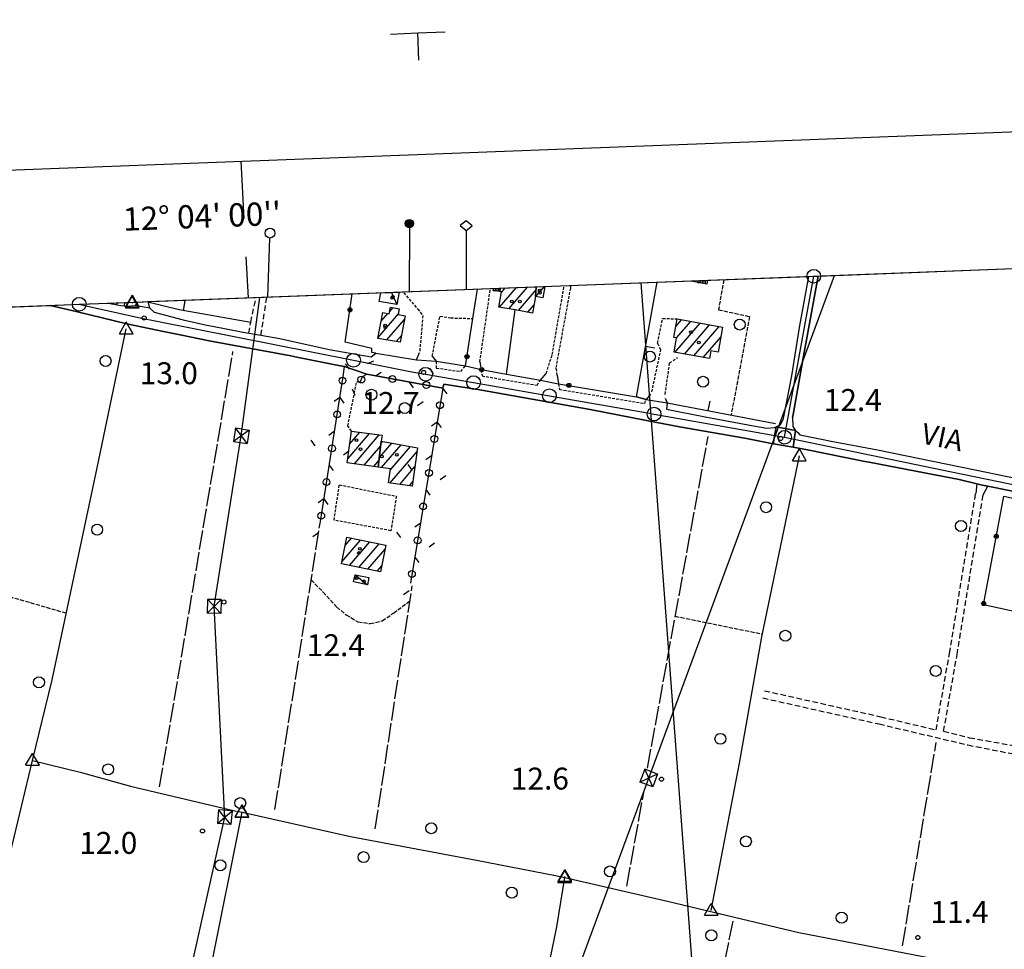
# Model space of a CAD drawing. Extents: x 1737404 to 1741714, y 5042816 to 5045945.
# Drawn here: x 1739357 to 1739717, y 5045530 to 5045869 of the extents above; entities that cross this region are included whole.
import ezdxf

# ---------------------------------------------------------------- set-up
doc = ezdxf.new("R2010")
doc.units = 0
for name, pattern in [('C', [10, 5, 5]), ('L17', [8, 7, -1]), ('L3', [1.5, 1, -0.5]), ('L5', [2, 1.5, -0.5]), ('L7', [3, 2, -1])]:
    doc.linetypes.add(name, pattern=pattern)
for name, color, linetype in [('11B2', 1, 'C'), ('11D4', 1, 'C'), ('14G7', 3, 'C'), ('16A1', 1, 'C'), ('16B2', 6, 'C'), ('16C3', 2, 'C'), ('16C3A', 2, 'C'), ('16C3C', 2, 'C'), ('16C3D', 2, 'C'), ('16C3E', 2, 'C'), ('16E5', 3, 'C'), ('17A1', 1, 'C'), ('17C3', 1, 'C'), ('19A1', 1, 'C'), ('19B2', 1, 'C'), ('19C3', 2, 'C'), ('1A1', 4, 'C'), ('1AJ36', 1, 'C'), ('1C3', 1, 'C'), ('297', 7, 'CONTINUOUS'), ('298', 7, 'CONTINUOUS'), ('2E5', 3, 'C'), ('2J10', 2, 'L7'), ('2L12', 1, 'L3'), ('3A1', 1, 'C'), ('3B2', 1, 'C'), ('3C3', 1, 'C'), ('4B2', 3, 'C'), ('4E5', 2, 'L17'), ('5A1', 2, 'L5'), ('5F6', 1, 'C'), ('8B2', 2, 'C'), ('8C3', 1, 'C'), ('A2F6', 1, 'C'), ('A2G7', 1, 'C'), ('A4B2', 1, 'C'), ('I15E5', 7, 'CONTINUOUS'), ('I1A1', 7, 'CONTINUOUS'), ('I1C3', 7, 'CONTINUOUS'), ('I298', 7, 'CONTINUOUS'), ('I2E5', 7, 'CONTINUOUS'), ('N2A1', 2, 'C'), ('N2O15', 2, 'C'), ('N2P16', 2, 'C'), ('N4A1', 2, 'C'), ('N4C3', 2, 'C')]:
    doc.layers.add(name, color=color, linetype=linetype)

# ---------------------------------------------------------------- blocks, each defined once
blk = doc.blocks.new('16C3C')
at = {"layer": '16C3C'}
for p, q in [((0, 25.08982), (-2.16162, 23.3873)), ((-2.16162, 23.3873), (0, 21.50556)), ((2.2556, 23.29769), (0, 25.08982)), ((0, 21.50556), (2.2556, 23.29769)), ((0, 21.50556), (0, 0))]:
    blk.add_line(p, q, dxfattribs=at)
blk = doc.blocks.new('16C3A')
at = {"layer": '16C3A', "flags": 128}
for points in [[(0, -15), (0, 0)], [(0, -50), (0, -29)]]:
    blk.add_lwpolyline(points, dxfattribs=at)
blk = doc.blocks.new('16C3E')
at = {"layer": '16C3E'}
blk.add_lwpolyline([(0, 0), (0, 21.50556)], dxfattribs=at)
blk.add_circle((0, 23.3873), 1.79459, dxfattribs=at)
blk = doc.blocks.new('16C3D')
at = {"layer": '16C3D'}
for p, q in [((-1.3964, 25.48553), (-1.3964, 24.25613)), ((-1.2716, 25.61026), (-1.2716, 24.09577)), ((-1.16464, 25.80626), (-1.16464, 23.95323)), ((-1.03984, 25.96661), (-1.03984, 23.75724)), ((-0.91504, 26.0557), (-0.91504, 23.68597)), ((-0.79025, 26.12697), (-0.79025, 23.59688)), ((-0.66545, 26.21606), (-0.66545, 23.52561)), ((-0.54066, 26.28732), (-0.54066, 23.45434)), ((-0.4337, 26.30514), (-0.4337, 23.4187)), ((-0.32673, 26.32296), (-0.32673, 23.40089)), ((-0.21977, 26.34078), (-0.21977, 23.38307)), ((-0.1128, 26.3586), (-0.1128, 23.36525)), ((-0.02366, 26.39423), (-0.02366, 23.36525)), ((0.06547, 26.3586), (0.06547, 23.36525)), ((0.17244, 26.34078), (0.17244, 23.38307)), ((0.2794, 26.32296), (0.2794, 23.40089)), ((0.38638, 26.30514), (0.38638, 23.4187)), ((0.49334, 26.28732), (0.49334, 23.45434)), ((0.61813, 26.21606), (0.61813, 23.52561)), ((0.74293, 26.12697), (0.74293, 23.59688)), ((0.86772, 26.0557), (0.86772, 23.68597)), ((0.99251, 25.96661), (0.99251, 23.75724)), ((1.11731, 25.80626), (1.11731, 23.95323)), ((1.22427, 25.61026), (1.22427, 24.09577)), ((1.34907, 25.48553), (1.34907, 24.25613)), ((-0.02366, 23.34744), (-0.02366, -0.03804))]:
    blk.add_line(p, q, dxfattribs=at)
blk.add_circle((-0.05487, 24.87529), 1.53071, dxfattribs=at)
blk = doc.blocks.new('5F6')
at = {"layer": '5F6'}
blk.add_circle((0, 0), 2, dxfattribs=at)
blk = doc.blocks.new('11B2')
at = {"layer": '11B2'}
blk.add_circle((0, 0), 0.75, dxfattribs=at)
blk = doc.blocks.new('11D4')
at = {"layer": '11D4'}
for radius in [0.5, 0.01]:
    blk.add_circle((0, 0), radius, dxfattribs=at)
blk = doc.blocks.new('1AJ36')
at = {"layer": '1AJ36'}
for radius in [0.5, 0.01]:
    blk.add_circle((0, 0), radius, dxfattribs=at)
blk = doc.blocks.new('8B2')
at = {"layer": '8B2'}
for points in [[(-2.48309, -2.49104), (2.51475, -2.49104), (2.51475, 2.55434), (-2.48309, -2.52218), (-2.48309, 2.5232), (2.48208, 2.5232)], [(-2.48309, 2.5232), (2.48208, -2.52218)]]:
    blk.add_lwpolyline(points, dxfattribs=at)
blk = doc.blocks.new('N2O15')
at = {"layer": 'N2O15'}
blk.add_circle((0, -0.00928), 2.5, dxfattribs=at)
blk = doc.blocks.new('N2P16')
at = {"layer": 'N2P16'}
blk.add_circle((0, -0.00928), 2.5, dxfattribs=at)
blk = doc.blocks.new('N2A1')
at = {"layer": 'N2A1'}
blk.add_circle((0, -0.00928), 2.5, dxfattribs=at)
blk = doc.blocks.new('N4A1')
at = {"layer": 'N4A1'}
for p, q in [((2.4755, -1.75357), (-0.02926, 2.58115)), ((-2.5275, -1.75518), (2.4725, -1.75518))]:
    blk.add_line(p, q, dxfattribs=at)
at = {"layer": 'N4A1', "flags": 128}
blk.add_lwpolyline([(-2.52926, -1.74898), (-0.02926, 2.58115)], dxfattribs=at)
blk = doc.blocks.new('N4C3')
at = {"layer": 'N4C3'}
for p, q in [((2.4755, -1.75357), (-0.02926, 2.58115)), ((-2.5275, -1.75518), (2.4725, -1.75518))]:
    blk.add_line(p, q, dxfattribs=at)
at = {"layer": 'N4C3', "flags": 128}
blk.add_lwpolyline([(-2.52926, -1.74898), (-0.02926, 2.58115)], dxfattribs=at)
blk = doc.blocks.new('19B2')
at = {"layer": '19B2'}
for centre, radius in [((0, 0), 0.75), ((0, -0.02417), 0.32738)]:
    blk.add_circle(centre, radius, dxfattribs=at)
blk = doc.blocks.new('19C3')
at = {"layer": '19C3'}
for points in [[(-6.32083, -0.02486), (-4.55306, 1.74291)], [(6.17917, -0.02486), (7.94694, -1.79262)]]:
    blk.add_lwpolyline(points, dxfattribs=at)
blk.add_circle((-0.07083, -0.02486), 1.25, dxfattribs=at)
blk = doc.blocks.new('19A1')
at = {"layer": '19A1'}
blk.add_line((0, 0), (0, 3.50512), dxfattribs=at)

msp = doc.modelspace()

# ---------------------------------------------------------------- linework, layer by layer
at = {"layer": '16A1'}
msp.add_line((1739792.21361, 5042999.03185), (1739584.4902, 5045773.15998), dxfattribs=at)
msp.add_lwpolyline([(1737593.241, 5042915.01073), (1737488.51708, 5045693.04875), (1740742.49746, 5045817.41535), (1740849.22004, 5043039.42249), (1737593.241, 5042915.01073)], close=True, dxfattribs=at)
at = {"layer": '16B2'}
msp.add_lwpolyline([(1737545.18866, 5042863.13594), (1737436.64073, 5045741.0994), (1740790.54994, 5045869.29368), (1740901.09681, 5042991.36831), (1737545.18866, 5042863.13594)], close=True, dxfattribs=at)
at = {"layer": '16E5'}
for p, q in [((1739492.9032, 5045864.06147), (1739502.89715, 5045864.44393)), ((1739502.89715, 5045864.44393), (1739512.89017, 5045864.82532)), ((1739503.27562, 5045854.44968), (1739502.89715, 5045864.44393))]:
    msp.add_line(p, q, dxfattribs=at)
at = {"layer": '17A1'}
for p, q in [((1739545.98509, 5045768.11498, -3333), (1739549.16337, 5045771.80788, -3333)), ((1739532.72655, 5045764.2548, -3333), (1739538.88659, 5045771.41226, -3333)), ((1739533.39772, 5045769.63428, -3333), (1739534.79358, 5045771.25615, -3333)), ((1739536.15616, 5045763.64118, -3333), (1739542.97961, 5045771.56838, -3333)), ((1739539.58684, 5045763.02663, -3333), (1739546.04112, 5045770.52705, -3333)), ((1739543.01638, 5045762.41401, -3333), (1739545.30721, 5045765.07468, -3333)), ((1739488.36087, 5045753.19598, -3333), (1739495.74148, 5045761.77163, -3333)), ((1739489.46295, 5045759.07505, -3333), (1739491.89756, 5045761.90494, -3333)), ((1739492.56742, 5045762.68219, -3333), (1739493.75293, 5045764.05965, -3333)), ((1739491.53961, 5045752.28978, -3333), (1739497.94045, 5045759.72702, -3333)), ((1739596.80485, 5045747.72507, -3333), (1739606.02886, 5045758.44151, -3333)), ((1739597.06416, 5045757.22454, -3333), (1739599.17317, 5045759.67504, -3333)), ((1739597.38291, 5045752.99528, -3333), (1739602.60101, 5045759.05828, -3333)), ((1739600.23177, 5045747.10723, -3333), (1739609.45563, 5045757.82567, -3333)), ((1739494.98767, 5045751.6976, -3333), (1739496.83928, 5045753.84902, -3333)), ((1739603.65861, 5045746.49039, -3333), (1739612.88347, 5045757.2089, -3333)), ((1739607.08553, 5045745.87255, -3333), (1739613.5159, 5045753.3441, -3333)), ((1739477.22684, 5045708.78379, -3333), (1739485.2099, 5045718.05943, -3333)), ((1739477.98382, 5045714.26295, -3333), (1739481.67136, 5045718.54756, -3333)), ((1739479.66568, 5045707.01789, -3333), (1739488.74845, 5045717.5713, -3333)), ((1739488.77405, 5045709.23544, -3333), (1739493.37033, 5045714.57592, -3333)), ((1739489.41478, 5045714.57953, -3333), (1739489.96002, 5045715.21306, -3333)), ((1739483.20046, 5045706.52647, -3333), (1739489.2987, 5045713.6121, -3333)), ((1739489.63059, 5045705.63212, -3333), (1739496.77972, 5045713.93772, -3333)), ((1739492.68525, 5045699.98213, -3333), (1739502.5679, 5045711.46493, -3333)), ((1739492.8038, 5045704.7195, -3333), (1739500.18903, 5045713.30051, -3333)), ((1739486.73524, 5045706.03505, -3333), (1739488.6579, 5045708.269, -3333)), ((1739496.2228, 5045699.49392, -3333), (1739501.81001, 5045705.98469, -3333)), ((1739499.76135, 5045699.00579, -3333), (1739501.05111, 5045700.50439, -3333)), ((1739475.09496, 5045671.19437, -3333), (1739481.95524, 5045679.16543, -3333)), ((1739476.3123, 5045677.20843, -3333), (1739478.58553, 5045679.84973, -3333)), ((1739477.8936, 5045669.84653, -3333), (1739485.32488, 5045678.48213, -3333)), ((1739481.26508, 5045669.16537, -3333), (1739488.6946, 5045677.79783, -3333)), ((1739484.63664, 5045668.48321, -3333), (1739490.90371, 5045675.765, -3333)), ((1739488.00813, 5045667.80205, -3333), (1739489.68261, 5045669.74765, -3333))]:
    msp.add_line(p, q, dxfattribs=at)
at = {"layer": '17C3'}
for p, q in [((1739603.28518, 5045773.58382, -3333), (1739603.3344, 5045773.87734, -3333)), ((1739493.19381, 5045769.66388, -3333), (1739495.23819, 5045765.17074, -3333)), ((1739479.90202, 5045666.46286, -3333), (1739484.48461, 5045662.81368, -3333))]:
    msp.add_line(p, q, dxfattribs=at)
at = {"layer": '1A1'}
for points in [[(1739549.30336, 5045771.81335, 15.95), (1739548.55733, 5045767.64774, 15.95), (1739545.85697, 5045768.13848, 15.95), (1739546.13144, 5045771.69111, 15.95)], [(1739533.09957, 5045771.19145, 15.44), (1739532.72158, 5045769.97174, 15.44), (1739530.39477, 5045770.38917, 15.44), (1739530.52167, 5045771.09165, 15.44)], [(1739546.13144, 5045771.69111, 17.79), (1739545.85697, 5045768.13848, 17.79), (1739544.77289, 5045762.09929, 17.79), (1739538.428, 5045763.23468, 17.79), (1739532.44094, 5045764.30562, 17.79), (1739533.43611, 5045769.84474, 17.79), (1739532.72158, 5045769.97174, 17.79), (1739533.09957, 5045771.19145, 17.79)]]:
    msp.add_polyline3d(points, dxfattribs=at)
for points in [[(1739490.05813, 5045762.25557, 20.05), (1739492.40321, 5045761.80843, 20.05), (1739492.85679, 5045764.22821, 20.05), (1739496.09144, 5045763.62004, 20.05), (1739495.69852, 5045761.54177, 20.05), (1739498.19322, 5045761.07875, 20.05), (1739496.39074, 5045751.45569, 20.05), (1739488.29573, 5045752.84712, 20.05), (1739490.05813, 5045762.25557, 20.05)], [(1739597.55988, 5045759.96539, 17.99), (1739614.16637, 5045756.97805, 17.99), (1739612.52642, 5045747.80941, 17.99), (1739609.92105, 5045748.27717, 17.99), (1739609.42775, 5045745.45027, 17.99), (1739596.45008, 5045747.78876, 17.99), (1739597.38438, 5045753.00241, 17.99), (1739596.33504, 5045753.19459, 17.99), (1739597.55988, 5045759.96539, 17.99)], [(1739488.36285, 5045705.80795, 18.79), (1739477.0338, 5045707.38439, 18.79), (1739478.63338, 5045718.96688, 18.79), (1739489.78808, 5045717.42853, 18.79), (1739489.50129, 5045715.29904, 18.79), (1739488.36285, 5045705.80795, 18.79)], [(1739488.36285, 5045705.80795, 15.25), (1739489.50129, 5045715.29904, 15.25), (1739502.75518, 5045712.82078, 15.25), (1739500.82329, 5045698.85968, 15.25), (1739492.15524, 5045700.05576, 15.25), (1739492.86847, 5045705.18165, 15.25), (1739488.36285, 5045705.80795, 15.25)], [(1739476.91543, 5045680.18898, 15.46), (1739491.2119, 5045677.28736, 15.46), (1739489.23822, 5045667.5532, 15.46), (1739474.94264, 5045670.44285, 15.46), (1739476.91543, 5045680.18898, 15.46)]]:
    msp.add_polyline3d(points, close=True, dxfattribs=at)
at = {"layer": '1C3'}
for points in [[(1739608.6312, 5045774.08249, 16.046), (1739608.38316, 5045772.68097, 16.046), (1739603.28518, 5045773.58382, 16.046), (1739603.3341, 5045773.88133, 16.046)], [(1739496.0296, 5045769.77498, 16.759), (1739495.23819, 5045765.17074, 16.759), (1739488.7384, 5045766.28551, 16.759), (1739489.28743, 5045769.51974, 16.759)]]:
    msp.add_polyline3d(points, dxfattribs=at)
msp.add_polyline3d([(1739479.90202, 5045666.46286, 14.639), (1739485.00969, 5045665.43036, 14.639), (1739484.48461, 5045662.81368, 14.639), (1739479.36205, 5045663.84407, 14.639), (1739479.90202, 5045666.46286, 14.639)], close=True, dxfattribs=at)
at = {"layer": '297'}
msp.add_polyline3d([(1739633.76438, 5045720.52861, 12.284), (1739640.83522, 5045719.22094, 12.41), (1739639.96593, 5045713.04539, 12.695), (1739633.56476, 5045714.19563, 12.69), (1739632.6661, 5045714.37102, 12.692), (1739633.76438, 5045720.52861, 12.284)], close=True, dxfattribs=at)
at = {"layer": '298'}
for points in [[(1739649.06836, 5045775.62579, 11.75), (1739643.79828, 5045746.30151, 11.72), (1739639.93697, 5045725.04147, 12.214), (1739639.73249, 5045723.90194, 12.24), (1739639.84676, 5045720.70235, 12.37), (1739640.83522, 5045719.22094, 12.41), (1739633.76438, 5045720.52861, 12.284), (1739635.28818, 5045721.31265, 12.24), (1739636.47426, 5045723.5797, 12.19), (1739639.43225, 5045739.21222, 11.7), (1739642.31279, 5045756.82963, 11.68), (1739645.74839, 5045775.49849, 11.72)], [(1739389.89709, 5045765.71529, 12.81), (1739393.04388, 5045765.12862, 12.8), (1739394.39147, 5045764.91766, 12.795), (1739395.739, 5045764.7077, 12.79), (1739396.59503, 5045764.57926, 12.778), (1739399.76861, 5045764.88012, 12.77), (1739402.28011, 5045764.46049, 12.765), (1739404.79154, 5045764.04185, 12.76), (1739406.56342, 5045762.45064, 12.8), (1739417.16048, 5045759.57384, 12.77), (1739425.77568, 5045757.73098, 12.835), (1739427.82226, 5045757.29257, 12.85), (1739439.05948, 5045755.06743, 12.88), (1739441.05985, 5045754.72384, 12.89), (1739445.55017, 5045753.96703, 12.91), (1739452.38277, 5045752.814, 12.94), (1739470.45659, 5045748.75319, 12.91), (1739485.82115, 5045746.13216, 12.72), (1739487.51862, 5045747.42261, 12.73), (1739502.32386, 5045745.05252, 12.76), (1739509.51222, 5045744.47871, 12.09), (1739520.31202, 5045742.85863, 12.09), (1739526.04561, 5045741.42272, 12.14), (1739535.29472, 5045739.79281, 12.119), (1739547.61678, 5045737.62484, 12.09), (1739554.22, 5045736.29418, 12.09), (1739582.69141, 5045731.48472, 12.616), (1739586.21097, 5045730.51379, 12.68), (1739593.94495, 5045729.35005, 12.78), (1739593.65009, 5045727.02038, 12.49), (1739607.84813, 5045724.17458, 12.41), (1739625.45425, 5045720.9091, 12.402), (1739630.3409, 5045720.00245, 12.4), (1739633.21401, 5045720.2447, 12.3), (1739633.76438, 5045720.52861, 12.284), (1739632.6661, 5045714.37102, 12.692), (1739622.27747, 5045716.36589, 12.71), (1739598.48769, 5045720.58229, 12.59), (1739586.42246, 5045722.88281, 12.645), (1739565.86789, 5045726.80498, 12.74), (1739525.49716, 5045733.98956, 12.79), (1739512.39623, 5045736.09919, 12.81), (1739511.98927, 5045734.62359, 13.39), (1739484.17593, 5045739.75209, 12.237), (1739476.12303, 5045742.54967, 12.91), (1739472.59826, 5045743.17523, 12.92), (1739458.61764, 5045746.0373, 13.024), (1739456.46147, 5045746.47954, 13.04), (1739426.59084, 5045751.97544, 13.1), (1739416.63764, 5045753.99488, 13.112), (1739409.95525, 5045755.3517, 13.12), (1739396.54103, 5045758.19001, 13.15), (1739378.56442, 5045762.51984, 13.132), (1739376.40242, 5045763.03986, 13.13), (1739368.59331, 5045764.89897, 13.12)], [(1739743.51582, 5045692.27322, 12.28), (1739711.09278, 5045698.8005, 12.37), (1739709.05373, 5045699.24549, 12.365), (1739707.01475, 5045699.68949, 12.36), (1739700.63184, 5045701.2252, 12.58), (1739684.82102, 5045704.35438, 12.66), (1739667.7651, 5045707.59789, 12.706), (1739666.09564, 5045707.91512, 12.71), (1739645.22359, 5045712.09933, 12.7), (1739639.96593, 5045713.04539, 12.695), (1739640.83522, 5045719.22094, 12.41), (1739640.83522, 5045719.22094, 12.41), (1739641.64822, 5045718.40833, 12.445), (1739642.46093, 5045717.59972, 12.48), (1739650.29158, 5045715.98892, 12.57), (1739653.81259, 5045715.31996, 12.57), (1739670.73395, 5045712.10548, 12.57), (1739711.21969, 5045703.80126, 12.334), (1739713.57445, 5045703.31873, 12.32), (1739747.94558, 5045696.31558, 12.21)]]:
    msp.add_polyline3d(points, dxfattribs=at)
msp.add_polyline3d([(1739389.89709, 5045765.71529, 12.81), (1739389.89709, 5045765.71529, 12.81)], close=True, dxfattribs=at)
at = {"layer": '2E5'}
for p, q in [((1739389.89709, 5045765.71529, 12.81), (1739393.04388, 5045765.12862, 12.8)), ((1739475.73314, 5045739.80172, 12.34), (1739476.12303, 5045742.54967, 12.91))]:
    msp.add_line(p, q, dxfattribs=at)
for points in [[(1739636.47426, 5045723.5797, 12.19), (1739639.43225, 5045739.21222, 11.7), (1739642.31279, 5045756.82963, 11.68), (1739645.74839, 5045775.49849, 11.72)], [(1739639.73249, 5045723.90194, 12.24), (1739639.93697, 5045725.04147, 12.214), (1739643.79828, 5045746.30151, 11.72), (1739649.06836, 5045775.62579, 11.75)], [(1739368.59331, 5045764.89897, 13.12), (1739376.40242, 5045763.03986, 13.13), (1739378.56442, 5045762.51984, 13.132), (1739396.54103, 5045758.19001, 13.15), (1739409.95525, 5045755.3517, 13.12), (1739416.63764, 5045753.99488, 13.112), (1739426.59084, 5045751.97544, 13.1), (1739456.46147, 5045746.47954, 13.04), (1739458.61764, 5045746.0373, 13.024), (1739472.59826, 5045743.17523, 12.92), (1739476.12303, 5045742.54967, 12.91)], [(1739395.739, 5045764.7077, 12.78), (1739396.59503, 5045764.57926, 12.778), (1739399.76861, 5045764.88012, 12.77), (1739400.67083, 5045766.13007, 12.77)], [(1739404.20182, 5045766.26515, 12.76), (1739404.79154, 5045764.04185, 12.76), (1739406.56342, 5045762.45064, 12.8), (1739417.16048, 5045759.57384, 12.77), (1739425.77568, 5045757.73098, 12.835), (1739427.82226, 5045757.29257, 12.85), (1739439.05948, 5045755.06743, 12.88), (1739441.05985, 5045754.72384, 12.89), (1739445.55017, 5045753.96703, 12.91), (1739452.38277, 5045752.814, 12.94), (1739470.45659, 5045748.75319, 12.91), (1739485.82115, 5045746.13216, 12.72), (1739487.51862, 5045747.42261, 12.73), (1739502.32386, 5045745.05252, 12.76), (1739503.50315, 5045747.71819, 12.75)], [(1739511.98927, 5045734.62359, 13.39), (1739512.39623, 5045736.09919, 12.81), (1739525.49716, 5045733.98956, 12.79), (1739565.86789, 5045726.80498, 12.74), (1739586.42246, 5045722.88281, 12.645), (1739598.48769, 5045720.58229, 12.59), (1739622.27747, 5045716.36589, 12.71), (1739632.6661, 5045714.37102, 12.692), (1739633.56476, 5045714.19563, 12.69), (1739639.96593, 5045713.04539, 12.695), (1739645.22359, 5045712.09933, 12.7), (1739666.09564, 5045707.91512, 12.71), (1739667.7651, 5045707.59789, 12.706), (1739684.82102, 5045704.35438, 12.66), (1739700.63184, 5045701.2252, 12.58), (1739707.01475, 5045699.68949, 12.36), (1739706.65227, 5045696.16035, 12.14)], [(1739593.94495, 5045729.35005, 12.78), (1739593.65009, 5045727.02038, 12.49), (1739607.84813, 5045724.17458, 12.41), (1739625.45425, 5045720.9091, 12.402), (1739630.3409, 5045720.00245, 12.4), (1739633.21401, 5045720.2447, 12.3), (1739633.76438, 5045720.52861, 12.284), (1739635.28818, 5045721.31265, 12.24), (1739636.47426, 5045723.5797, 12.19)], [(1739639.73249, 5045723.90194, 12.24), (1739639.84676, 5045720.70235, 12.37), (1739640.83522, 5045719.22094, 12.41), (1739641.64822, 5045718.40833, 12.445), (1739642.46093, 5045717.59972, 12.48), (1739650.29158, 5045715.98892, 12.57), (1739653.81259, 5045715.31996, 12.57), (1739670.73395, 5045712.10548, 12.57), (1739711.21969, 5045703.80126, 12.334), (1739713.57445, 5045703.31873, 12.32), (1739747.94558, 5045696.31558, 12.21), (1739769.44341, 5045691.83725, 12.18), (1739778.94604, 5045689.86226, 12.17)], [(1739709.41215, 5045695.70515, 12.15), (1739711.09278, 5045698.8005, 12.37), (1739743.51582, 5045692.27322, 12.28), (1739750.87518, 5045690.56795, 12.248), (1739773.04844, 5045685.4402, 12.15), (1739772.86589, 5045682.85619, 12.15)]]:
    msp.add_polyline3d(points, dxfattribs=at)
at = {"layer": '2J10'}
for p, q in [((1739393.04388, 5045765.12862, 12.8), (1739393.12341, 5045765.84761, 12.71)), ((1739395.739, 5045764.7077, 12.79), (1739395.81866, 5045765.94718, 12.71)), ((1739445.55017, 5045753.96703, 12.37), (1739447.6936, 5045767.92892, 12.457))]:
    msp.add_line(p, q, dxfattribs=at)
for points in [[(1739441.05985, 5045754.72384, 12.466), (1739441.84312, 5045758.79395, 12.418), (1739443.74065, 5045767.77728, 12.537)], [(1739692.18717, 5045609.77548, 11.88), (1739697.07929, 5045637.75971, 12.19), (1739706.65227, 5045696.16035, 12.14)], [(1739694.94943, 5045609.28837, 11.88), (1739699.84874, 5045637.29721, 12.19), (1739709.41215, 5045695.70515, 12.15)], [(1739628.88286, 5045621.46031, 11.58), (1739671.43355, 5045611.94982, 11.8), (1739703.82512, 5045604.28893, 11.97), (1739769.85001, 5045591.20123, 11.55)], [(1739629.46936, 5045624.10065, 11.58), (1739672.05148, 5045614.58549, 11.8), (1739692.18717, 5045609.77548, 11.88)], [(1739694.94943, 5045609.28837, 11.88), (1739704.37911, 5045606.93486, 11.97), (1739757.27147, 5045597.52995, 11.77)]]:
    msp.add_polyline3d(points, dxfattribs=at)
at = {"layer": '2L12'}
msp.add_line((1739525.52932, 5045744.23218, 13.6), (1739529.30009, 5045770.46363, 12.46), dxfattribs=at)
for points in [[(1739549.75399, 5045740.0604, 12.5), (1739551.95068, 5045746.92403, 12.44), (1739556.31817, 5045772.08399, 12.17)], [(1739553.81185, 5045739.44068, 12.09), (1739553.39663, 5045742.15942, 12.14), (1739558.73809, 5045771.36065, 12.18), (1739558.74027, 5045772.17514, 12.156)], [(1739497.70659, 5045769.46433, 12.66), (1739502.8172, 5045763.57219, 12.58), (1739504.6887, 5045761.17311, 12.56), (1739503.50315, 5045747.71819, 12.75)], [(1739508.11715, 5045746.36792, 13.42), (1739510.94291, 5045760.94052, 12.63), (1739514.88327, 5045760.32303, 12.65), (1739522.96214, 5045760.09773, 13.331)], [(1739588.36309, 5045733.27239, 12.61), (1739591.62111, 5045748.66162, 12.58), (1739590.43421, 5045751.11899, 12.6), (1739592.29671, 5045760.15487, 12.55), (1739597.55988, 5045759.96539, 12.55)], [(1739509.51222, 5045744.47871, 12.09), (1739509.60318, 5045742.00545, 12.18), (1739518.60665, 5045740.73622, 12.14), (1739520.31202, 5045742.85863, 12.09)], [(1739593.19258, 5045732.39255, 12.48), (1739594.84116, 5045743.85638, 12.62), (1739597.70226, 5045745.82567, 12.51)], [(1739526.04561, 5045741.42272, 12.14), (1739526.31961, 5045739.11661, 12.18), (1739546.41895, 5045735.72898, 12.14), (1739547.61678, 5045737.62484, 12.09)], [(1739478.63338, 5045718.96688, 12.16), (1739477.26843, 5045720.88241, 12.16), (1739480.5374, 5045737.06269, 11.97)], [(1739554.22, 5045736.29418, 12.09), (1739554.6465, 5045734.14791, 12.14), (1739585.74784, 5045729.06507, 12.09), (1739586.21097, 5045730.51379, 12.68)]]:
    msp.add_polyline3d(points, dxfattribs=at)
msp.add_polyline3d([(1739495.01352, 5045695.15323, 12.29), (1739493.017, 5045682.57726, 12.24), (1739472.25066, 5045686.40835, 12.24), (1739474.18129, 5045699.32838, 12.29), (1739495.01352, 5045695.15323, 12.29)], close=True, dxfattribs=at)
at = {"layer": '3A1'}
for points in [[(1739587.85209, 5045732.46292, 12.632), (1739586.21097, 5045730.51379, 12.68), (1739582.69141, 5045731.48472, 12.616), (1739590.28712, 5045773.38254, 12.311)], [(1739404.76033, 5045766.02518, 12.778), (1739415.62276, 5045763.36782, 12.779), (1739441.84312, 5045758.79395, 12.418)], [(1739593.19095, 5045731.04859, 12.628), (1739593.94495, 5045729.35005, 12.78), (1739633.50031, 5045721.75138, 12.292)]]:
    msp.add_polyline3d(points, dxfattribs=at)
at = {"layer": '3B2'}
msp.add_line((1739535.29472, 5045739.79281, 12.119), (1739538.428, 5045763.23468, 12.485), dxfattribs=at)
for points in [[(1739487.51862, 5045747.42261, 12.73), (1739486.01735, 5045747.69026, 12.68), (1739486.08125, 5045749.14016, 12.645), (1739476.27004, 5045751.47311, 12.757), (1739478.91248, 5045769.12279, 12.683)], [(1739508.11715, 5045746.36792, 13.42), (1739509.51222, 5045744.47871, 12.09), (1739520.31202, 5045742.85863, 12.09), (1739522.96214, 5045760.09773, 13.331), (1739524.61545, 5045770.86893, 12.467)], [(1739525.52932, 5045744.23218, 13.6), (1739526.04561, 5045741.42272, 12.14), (1739535.29472, 5045739.79281, 12.119), (1739547.61678, 5045737.62484, 12.09), (1739549.75399, 5045740.0604, 12.5)], [(1739553.81185, 5045739.44068, 12.09), (1739554.22, 5045736.29418, 12.09), (1739582.69141, 5045731.48472, 12.616)], [(1739750.49888, 5045688.17401, 11.99), (1739743.9537, 5045655.36052, 12.989), (1739742.54083, 5045648.27478, 12.793), (1739709.48745, 5045655.47893, 12.122), (1739716.91542, 5045695.22513, 12.386), (1739743.12036, 5045689.50578, 11.94), (1739742.47307, 5045686.53897, 12.93)]]:
    msp.add_polyline3d(points, dxfattribs=at)
at = {"layer": '3C3'}
msp.add_line((1739467.24145, 5045685.91184, 12.28), (1739475.73314, 5045739.80172, 12.34), dxfattribs=at)
msp.add_polyline3d([(1739480.5374, 5045737.06269, 11.97), (1739481.80613, 5045736.7666, 12), (1739482.61777, 5045738.89127, 12.143), (1739484.17593, 5045739.75209, 12.237), (1739511.98927, 5045734.62359, 13.39), (1739500.13871, 5045663.34324, 12.126)], dxfattribs=at)
at = {"layer": '4B2'}
for p, q in [((1739398.54638, 5045765.72024, 11.86), (1739398.60765, 5045766.05377, 11.86)), ((1739362.11429, 5045598.61101, 11.9), (1739362.11429, 5045598.61101, 11.9)), ((1739362.11429, 5045598.61101, 11.9), (1739362.11429, 5045598.61101, 11.9)), ((1739438.64077, 5045579.67296, 11.446), (1739438.66921, 5045579.81549, 11.448)), ((1739556.5474, 5045555.82006, 11.565), (1739556.61202, 5045556.21602, 11.577))]:
    msp.add_line(p, q, dxfattribs=at)
for points in [[(1739362.11429, 5045598.61101, 11.9), (1739369.20795, 5045628.11789, 11.64), (1739385.66415, 5045705.49746, 11.84), (1739396.3448, 5045756.311, 11.84)], [(1739610.07462, 5045543.80211, 10.58), (1739620.41733, 5045597.67022, 11.28), (1739628.55845, 5045643.78881, 11.3), (1739642.26448, 5045709.87199, 11.48)], [(1739338.26535, 5045493.52042, 11.56), (1739354.03551, 5045564.98383, 11.42), (1739362.11429, 5045598.61101, 11.9)], [(1739362.11429, 5045598.61101, 11.9), (1739379.44645, 5045594.35624, 12), (1739397.91504, 5045589.20177, 11.81), (1739435.9717, 5045580.26833, 11.45), (1739438.64077, 5045579.67296, 11.446)], [(1739416.72911, 5045472.72366, 11.63), (1739427.05045, 5045521.96284, 11.91), (1739438.64077, 5045579.67296, 11.446)], [(1739438.64077, 5045579.67296, 11.446), (1739478.26856, 5045570.79802, 11.39), (1739524.22833, 5045562.20573, 11.37), (1739553.16745, 5045556.60088, 11.6), (1739556.5474, 5045555.82006, 11.565)], [(1739526.26593, 5045406.11162, 10.95), (1739541.50876, 5045477.9358, 11.47), (1739551.08589, 5045525.3954, 11.97), (1739553.6286, 5045537.88292, 11.98), (1739556.5474, 5045555.82006, 11.565)], [(1739556.5474, 5045555.82006, 11.565), (1739594.49943, 5045547.03922, 11.17), (1739642.03738, 5045535.78717, 11.15), (1739701.34618, 5045524.30447, 11.08), (1739753.55452, 5045512.20876, 10.89), (1739767.51315, 5045507.85974, 10.95), (1739782.32981, 5045505.0161, 10.92), (1739786.75151, 5045504.14481, 11.03)]]:
    msp.add_polyline3d(points, dxfattribs=at)
at = {"layer": '4E5'}
for p, q in [((1739408.52464, 5045588.96942, 11.738), (1739435.32526, 5045748.01845, 13.044)), ((1739586.77064, 5045595.83127, 12.537), (1739608.89207, 5045716.93087, 12.606)), ((1739450.666, 5045580.74505, 11.478), (1739467.24145, 5045685.91184, 12.28)), ((1739487.26913, 5045573.63827, 11.409), (1739500.82997, 5045662.48241, 12.128)), ((1739679.94666, 5045530.92529, 11.23), (1739692.22149, 5045605.23308, 11.898)), ((1739579.25236, 5045552.69773, 11.394), (1739585.48198, 5045587.62261, 12.427)), ((1739594.39808, 5045423.26848, 11.263), (1739618.1013, 5045540.40383, 11.164))]:
    msp.add_line(p, q, dxfattribs=at)
at = {"layer": '5A1'}
msp.add_line((1739596.90588, 5045651.31749, 11.45), (1739628.77198, 5045644.80767, 11.17), dxfattribs=at)
for points in [[(1739614.66238, 5045774.31056, 11.977), (1739612.69034, 5045763.29585, 12.03), (1739623.99768, 5045760.87137, 12.08), (1739617.30004, 5045724.85841, 11.93)], [(1739374.37173, 5045652.38069, 11.49), (1739324.36655, 5045666.95786, 11.44), (1739339.4404, 5045737.68721, 12.49)], [(1739463.88552, 5045664.61247, 11.52), (1739468.23026, 5045660.16224, 11.71), (1739473.25072, 5045654.64343, 11.71), (1739476.679, 5045651.85149, 11.71), (1739480.99653, 5045649.23747, 11.71), (1739485.46882, 5045648.62772, 11.71), (1739489.87773, 5045649.60075, 11.66), (1739493.93356, 5045652.46281, 11.66), (1739499.96935, 5045656.91426, 11.57)]]:
    msp.add_polyline3d(points, dxfattribs=at)
at = {"layer": '8C3'}
for points in [[(1738380.39678, 5042945.08762, 38), (1738382.9748, 5042949.79342, 32.03), (1738501.49178, 5043163.37585, 32.55), (1738616.3587, 5043373.38728, 32.51), (1738736.8489, 5043589.90058, 32.79), (1738854.52115, 5043802.61835, 33.07), (1738970.3721, 5044012.13263, 32.87), (1739071.22642, 5044196.12818, 33.53), (1739151.35497, 5044412.99727, 33.09), (1739230.42149, 5044626.90107, 34.43), (1739318.86832, 5044865.35268, 33.35), (1739402.64077, 5045094.6517, 33.91), (1739450.22881, 5045222.40153, 38), (1739493.18671, 5045337.70826, 32.06), (1739587.23291, 5045592.17636, 32.74), (1739655.09219, 5045775.85832, 38)], [(1739361.40321, 5045219.29962, 21.64), (1739382.2155, 5045332.65693, 22), (1739401.11509, 5045434.84764, 22.16), (1739417.23349, 5045509.93743, 22.56), (1739432.32003, 5045577.8748, 22.68), (1739428.46786, 5045654.93989, 23.02), (1739438.34096, 5045717.27298, 23.18), (1739445.13195, 5045767.82632, 24)]]:
    msp.add_polyline3d(points, dxfattribs=at)
at = {"layer": 'A2F6', "flags": 128}
for points in [[(1739379.14676, 5045765.30928), (1739381.69997, 5045764.6942), (1739401.96235, 5045760.28084), (1739406.89283, 5045759.20398), (1739479.35187, 5045744.84435), (1739500.66552, 5045740.61501), (1739505.71461, 5045739.73557), (1739523.22618, 5045736.68766), (1739550.92349, 5045731.86335), (1739587.54355, 5045725.48195), (1739589.15554, 5045725.19552), (1739636.86309, 5045716.71414)], [(1739636.86309, 5045716.71414), (1739694.2917, 5045704.80092), (1739748.66445, 5045693.62658), (1739751.85467, 5045692.96895), (1739774.0989, 5045688.46028), (1739777.11396, 5045687.8517), (1739814.34675, 5045680.3067), (1739837.80776, 5045675.55318), (1739846.47172, 5045673.79618), (1739862.41292, 5045670.26558), (1739907.55509, 5045660.26019), (1739927.56028, 5045655.8275), (1739976.7171, 5045644.93638), (1739978.82913, 5045644.46776), (1740068.67396, 5045625.18517), (1740095.62594, 5045618.90596), (1740096.07298, 5045618.80204)]]:
    msp.add_lwpolyline(points, dxfattribs=at)
at = {"layer": 'A2G7'}
msp.add_line((1739636.86309, 5045716.71414), (1739647.48228, 5045775.56617), dxfattribs=at)
at = {"layer": 'A4B2'}
for p, q in [((1739398.54638, 5045765.72024), (1739398.60765, 5045766.05377)), ((1739362.11429, 5045598.61101), (1739362.11429, 5045598.61101)), ((1739362.11429, 5045598.61101), (1739362.11429, 5045598.61101)), ((1739438.64077, 5045579.67296), (1739438.66921, 5045579.81549)), ((1739556.5474, 5045555.82006), (1739556.61202, 5045556.21602))]:
    msp.add_line(p, q, dxfattribs=at)
at = {"layer": 'A4B2', "flags": 128}
for points in [[(1739362.11429, 5045598.61101), (1739369.20795, 5045628.11789), (1739385.66415, 5045705.49746), (1739396.3448, 5045756.311)], [(1739610.07462, 5045543.80211), (1739620.41733, 5045597.67022), (1739628.55845, 5045643.78881), (1739642.26448, 5045709.87199)], [(1739338.26535, 5045493.52042), (1739354.03551, 5045564.98383), (1739362.11429, 5045598.61101)], [(1739362.11429, 5045598.61101), (1739379.44645, 5045594.35624), (1739397.91504, 5045589.20177), (1739435.9717, 5045580.26833), (1739438.64077, 5045579.67296)], [(1739416.72911, 5045472.72366), (1739427.05045, 5045521.96284), (1739438.64077, 5045579.67296)], [(1739438.64077, 5045579.67296), (1739478.26856, 5045570.79802), (1739524.22833, 5045562.20573), (1739553.16745, 5045556.60088), (1739556.5474, 5045555.82006)], [(1739526.26593, 5045406.11162), (1739541.50876, 5045477.9358), (1739551.08589, 5045525.3954), (1739553.6286, 5045537.88292), (1739556.5474, 5045555.82006)], [(1739556.5474, 5045555.82006), (1739594.49943, 5045547.03922), (1739642.03738, 5045535.78717), (1739701.34618, 5045524.30447), (1739753.55452, 5045512.20876), (1739767.51315, 5045507.85974), (1739782.32981, 5045505.0161), (1739786.75151, 5045504.14481)]]:
    msp.add_lwpolyline(points, dxfattribs=at)
at = {"layer": 'I15E5'}
msp.add_polyline3d([(1739065.7113, 5045753.32932, 12.765), (1739218.87448, 5045759.18246, 12.631), (1739368.58503, 5045764.90236, 13.12), (1739368.59301, 5045764.90295, 13.12), (1739379.14676, 5045765.30928, 12.966), (1739389.88911, 5045765.71469, 12.81), (1739400.67076, 5045766.13107, 12.77), (1739402.63178, 5045766.20573, 12.764), (1739404.20174, 5045766.26615, 12.76), (1739590.28742, 5045773.37855, 12.311), (1739645.74839, 5045775.49849, 11.72), (1739647.48228, 5045775.56617, 11.736), (1739647.54541, 5045775.56689, 11.736), (1739649.06836, 5045775.62579, 11.75), (1739735.88948, 5045778.94316, 11.673)], dxfattribs=at)
at = {"layer": 'I1A1'}
for points in [[(1739546.13144, 5045771.69111, 15.95), (1739549.30336, 5045771.81335, 15.95)], [(1739530.52167, 5045771.09165, 15.44), (1739533.09957, 5045771.19145, 15.44)], [(1739533.09957, 5045771.19145, 17.79), (1739546.13144, 5045771.69111, 17.79)]]:
    msp.add_polyline3d(points, dxfattribs=at)
at = {"layer": 'I1C3'}
for points in [[(1739603.3341, 5045773.88133, 16.046), (1739608.6312, 5045774.08249, 16.046)], [(1739489.28743, 5045769.51974, 16.759), (1739493.19359, 5045769.66687, 16.759), (1739496.0296, 5045769.77498, 16.759)]]:
    msp.add_polyline3d(points, dxfattribs=at)
at = {"layer": 'I298'}
for points in [[(1739645.74839, 5045775.49849, 11.72), (1739647.48228, 5045775.56617, 11.736), (1739647.54541, 5045775.56689, 11.736), (1739649.06836, 5045775.62579, 11.75)], [(1739368.59331, 5045764.89897, 13.12), (1739368.59331, 5045764.89897, 13.12), (1739379.14676, 5045765.30928, 12.966), (1739389.89709, 5045765.71529, 12.81)]]:
    msp.add_polyline3d(points, dxfattribs=at)
at = {"layer": 'I2E5'}
for points in [[(1739393.04388, 5045765.12862, 12.8), (1739394.39147, 5045764.91766, 12.795), (1739395.739, 5045764.7077, 12.79)], [(1739399.76861, 5045764.88012, 12.77), (1739402.28011, 5045764.46049, 12.765), (1739404.79154, 5045764.04185, 12.76)], [(1739502.32386, 5045745.05252, 12.76), (1739509.51222, 5045744.47871, 12.09), (1739520.31202, 5045742.85863, 12.09), (1739526.04561, 5045741.42272, 12.14), (1739535.29472, 5045739.79281, 12.119), (1739547.61678, 5045737.62484, 12.09), (1739554.22, 5045736.29418, 12.09), (1739582.69141, 5045731.48472, 12.616), (1739586.21097, 5045730.51379, 12.68), (1739593.94495, 5045729.35005, 12.78)], [(1739476.12303, 5045742.54967, 12.91), (1739484.17593, 5045739.75209, 12.237), (1739511.98927, 5045734.62359, 13.39)], [(1739707.01475, 5045699.68949, 12.36), (1739709.05373, 5045699.24549, 12.365), (1739711.09278, 5045698.8005, 12.37)]]:
    msp.add_polyline3d(points, dxfattribs=at)

# ---------------------------------------------------------------- block references
at = {"layer": '11B2'}
for p in [(1739402.86978, 5045760.30969, 13.02), (1739504.95953, 5045740.40409, 12.73), (1739635.41664, 5045716.24979, 12.42), (1739432.01669, 5045656.5104, 12.43), (1739591.86895, 5045591.79047, 12.56), (1739424.17085, 5045572.86595, 12.04), (1739685.5279, 5045533.92064, 11.43)]:
    msp.add_blockref('11B2', p, dxfattribs=at)
at = {"layer": '11D4'}
for p in [(1739605.69481, 5045773.53363, 16.046), (1739530.81601, 5045770.61627, 15.44), (1739547.37237, 5045770.38707, 15.95), (1739493.53277, 5045767.65547, 16.759), (1739537.22533, 5045766.31766, 17.79), (1739490.97477, 5045756.92583, 20.05), (1739605.54464, 5045751.36916, 17.99), (1739480.45627, 5045715.66359, 18.79), (1739495.20195, 5045710.31255, 15.25), (1739481.65787, 5045675.97211, 15.46), (1739483.19987, 5045664.07333, 14.639)]:
    msp.add_blockref('11D4', p, dxfattribs=at)
at = {"layer": '16C3A', "rotation": 183.143}
msp.add_blockref('16C3A', (1739440.88853, 5045767.66997), dxfattribs=at)
at = {"layer": '16C3C'}
msp.add_blockref('16C3C', (1739520.49037, 5045770.71242), dxfattribs=at)
at = {"layer": '16C3D', "rotation": 359.8630000000001}
msp.add_blockref('16C3D', (1739499.74254, 5045769.91767), dxfattribs=at)
at = {"layer": '16C3E', "rotation": 357.993}
msp.add_blockref('16C3E', (1739448.01868, 5045767.94023), dxfattribs=at)
at = {"layer": '19A1'}
for p, rotation in [((1739417.21398, 5045763.09087, -3333), 350.103), ((1739586.04529, 5045749.98599, -3333), 259.723), ((1739608.94798, 5045726.46826, -3333), 349.1230000000001)]:
    msp.add_blockref('19A1', p, dxfattribs=dict(at, rotation=rotation))
at = {"layer": '19B2'}
for p, rotation in [((1739478.0382, 5045763.28184, -3333), 81.483), ((1739520.81907, 5045746.15791, -3333), 261.263), ((1739526.18585, 5045741.39813, -3333), 170.003), ((1739558.03911, 5045735.64855, -3333), 170.403), ((1739714.16955, 5045680.53613, -3333), 79.413), ((1739709.57678, 5045655.95998, -3333), 79.413)]:
    msp.add_blockref('19B2', p, dxfattribs=dict(at, rotation=rotation))
at = {"layer": '19C3'}
for p, rotation in [((1739475.3445, 5045737.33165, -3333), 261.043), ((1739482.23385, 5045737.88473, -3333), 69.083), ((1739493.65958, 5045738.00335, -3333), 349.5530000000001), ((1739505.9529, 5045735.73696, -3333), 259.553), ((1739510.94605, 5045728.34677, -3333), 260.563), ((1739473.39808, 5045724.98407, -3333), 261.043), ((1739508.89611, 5045716.0155, -3333), 260.563), ((1739471.45272, 5045712.63557, -3333), 171.043), ((1739469.50737, 5045700.28706, -3333), 261.043), ((1739506.84517, 5045703.68416, -3333), 170.563), ((1739504.79523, 5045691.35289, -3333), 260.563), ((1739467.56101, 5045687.93849, -3333), 261.043), ((1739502.74529, 5045679.02163, -3333), 170.553), ((1739500.69442, 5045666.68929, -3333), 260.563)]:
    msp.add_blockref('19C3', p, dxfattribs=dict(at, rotation=rotation))
at = {"layer": '1AJ36'}
for p in [(1739607.41898, 5045773.42308, 12.423), (1739493.75146, 5045768.08302, 12.415), (1739531.84244, 5045770.62295, 12.32), (1739547.39429, 5045769.46507, 12.32), (1739540.12247, 5045766.34611, 12.32), (1739490.88711, 5045757.57413, 12.37), (1739602.64872, 5045755.10054, 12.32), (1739481.92954, 5045712.31507, 11.7), (1739489.74817, 5045709.69951, 11.7), (1739481.34198, 5045674.43213, 11.91), (1739480.50468, 5045665.21832, 12.033)]:
    msp.add_blockref('1AJ36', p, dxfattribs=at)
at = {"layer": '5F6'}
for p in [(1739620.47648, 5045757.87385, 12.42), (1739587.65465, 5045746.18633, 12.63), (1739388.79241, 5045744.59256, 13.18), (1739607.06952, 5045736.98098, 13.16), (1739485.92092, 5045732.23998, 14.96), (1739498.09221, 5045727.38509, 14.91), (1739630.0882, 5045691.15925, 12.08), (1739701.27994, 5045684.29627, 13.87), (1739385.70672, 5045682.95537, 12.66), (1739637.11674, 5045644.17906, 12.22), (1739692.06787, 5045631.34715, 13.87), (1739364.45407, 5045627.15813, 12.38), (1739613.40105, 5045606.51148, 11.98), (1739389.71479, 5045595.33286, 12.54), (1739437.9812, 5045583.04331, 12.54), (1739507.74986, 5045573.84835, 11.62), (1739622.72585, 5045569.04192, 11.85), (1739483.02967, 5045563.29216, 11.6), (1739430.7204, 5045560.30725, 12.3), (1739573.05087, 5045558.07796, 11.32), (1739537.18544, 5045550.29939, 11.72), (1739657.67917, 5045541.18167, 11.25), (1739610.08955, 5045534.71128, 11.39)]:
    msp.add_blockref('5F6', p, dxfattribs=at)
at = {"layer": '8B2'}
for p, rotation in [((1739438.34096, 5045717.27298, 12.796), 261.043), ((1739428.46786, 5045654.93989, 12.38), 178.803), ((1739587.23291, 5045592.17636, 12.502), 159.753), ((1739432.32003, 5045577.8748, 11.633), 175.553)]:
    msp.add_blockref('8B2', p, dxfattribs=dict(at, rotation=rotation))
at = {"layer": 'N2A1'}
msp.add_blockref('N2A1', (1739636.86309, 5045716.71414), dxfattribs=at)
at = {"layer": 'N2O15'}
for p in [(1739647.48228, 5045775.56617), (1739379.14676, 5045765.30928)]:
    msp.add_blockref('N2O15', p, dxfattribs=at)
at = {"layer": 'N2P16'}
for p in [(1739479.35187, 5045744.84435), (1739505.71461, 5045739.73557), (1739523.22618, 5045736.68766), (1739550.92349, 5045731.86335), (1739589.15554, 5045725.19552)]:
    msp.add_blockref('N2P16', p, dxfattribs=at)
at = {"layer": 'N4A1'}
for p in [(1739398.54638, 5045765.72024), (1739398.60765, 5045766.05377), (1739396.3448, 5045756.311), (1739642.26448, 5045709.87199), (1739438.66921, 5045579.81549), (1739556.61202, 5045556.21602), (1739610.07462, 5045543.80211)]:
    msp.add_blockref('N4A1', p, dxfattribs=at)
at = {"layer": 'N4C3'}
for p in [(1739362.11429, 5045598.61101), (1739362.11429, 5045598.61101), (1739438.64077, 5045579.67296), (1739556.5474, 5045555.82006)]:
    msp.add_blockref('N4C3', p, dxfattribs=at)

# ---------------------------------------------------------------- texts
at = {"layer": '11B2'}
for s, p in [('13.0                                   ', (1739401.2815, 5045736.11007)), ('12.7                                   ', (1739482.2855, 5045725.23751)), ('12.4                                   ', (1739651.15455, 5045726.33289)), ('12.4                                   ', (1739462.3069, 5045636.73507)), ('12.6                                   ', (1739536.83898, 5045587.98703)), ('12.0                                   ', (1739379.16787, 5045564.49229)), ('11.4                                   ', (1739690.14081, 5045539.28042))]:
    msp.add_text(s, height=8, dxfattribs=at).set_placement(p)
at = {"layer": '14G7'}
msp.add_text('VIA                                    ', height=7.5, rotation=348.173, dxfattribs=at).set_placement((1739686.33429, 5045714.59863))
at = {"layer": '16C3'}
msp.add_text("12° 04' 00''                           ", height=8.5, rotation=362.193, dxfattribs=at).set_placement((1739395.29728, 5045792.13692))

doc.saveas('drawing.dxf')
